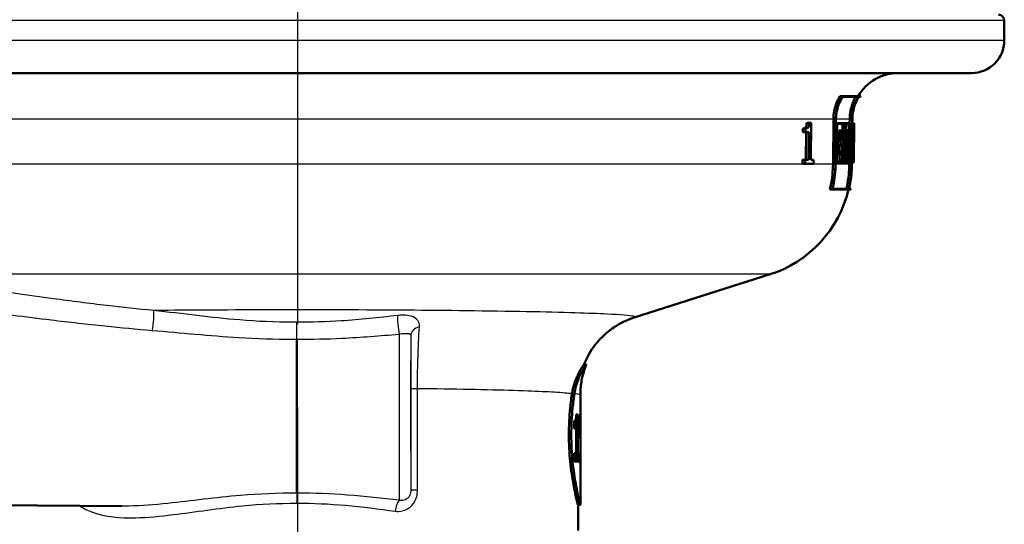
# Model space of a CAD drawing. Units: millimetres. Extents: x 0 to 2100, y 0 to 3955.
# Drawn here: x 787 to 871, y 1496 to 1539 of the extents above; entities that cross this region are included whole.
import ezdxf

# ---------------------------------------------------------------- set-up
doc = ezdxf.new("R2010")
doc.units = ezdxf.units.MM
doc.header["$LTSCALE"] = 10
doc.linetypes.add('CHAIN', pattern=[0.3543, 0.2362, -0.0295, 0.0591, -0.0295])
doc.linetypes.add('DASH_DOT', pattern=[0.182, 0.1181, -0.0295, 0.0049, -0.0295])
for name, color, linetype, lineweight in [('Centerline(ISO)', 7, 'DASH_DOT', 25), ('Visible Edges(ISO)', 7, 'Continuous', 50), ('Visible Tangent Edges(ISO)', 7, 'Continuous', 25)]:
    doc.layers.add(name, color=color, linetype=linetype, lineweight=lineweight)

msp = doc.modelspace()

# ---------------------------------------------------------------- linework, layer by layer
at = {"layer": 'Centerline(ISO)', "linetype": 'CHAIN', "ltscale": 23.990969}
msp.add_line((810.431, 832.705), (810.431, 1990.662), dxfattribs=at)
at = {"layer": 'Visible Edges(ISO)'}
for p, q in [((870.931, 1537.041), (870.931, 1538.741)), ((868.131, 1534.241), (752.731, 1534.241)), ((857.094, 1532.247), (856.854, 1532.247)), ((858.429, 1532.19), (857.073, 1532.19)), ((857.094, 1532.247), (858.647, 1532.247)), ((858.612, 1532.19), (858.434, 1532.19)), ((854.225, 1529.969), (854.008, 1529.969)), ((854.225, 1529.969), (854.379, 1529.969)), ((854.349, 1526.815), (854.379, 1529.969)), ((856.262, 1526.435), (856.297, 1530.276)), ((856.503, 1530.275), (856.469, 1526.433)), ((856.484, 1526.433), (856.518, 1530.275)), ((856.61, 1529.93), (856.515, 1529.93)), ((856.61, 1529.93), (856.604, 1529.249)), ((856.61, 1529.93), (857.295, 1529.93)), ((856.619, 1529.307), (856.624, 1529.872)), ((857.284, 1529.872), (856.624, 1529.872)), ((857.076, 1529.307), (857.081, 1529.872)), ((857.284, 1529.872), (857.276, 1528.965)), ((857.286, 1528.908), (857.295, 1529.93)), ((857.344, 1529.93), (857.295, 1529.93)), ((857.344, 1529.93), (857.338, 1529.249)), ((857.344, 1529.93), (857.75, 1529.93)), ((857.349, 1529.307), (857.354, 1529.872)), ((857.749, 1529.872), (857.354, 1529.872)), ((857.686, 1529.93), (857.689, 1530.276)), ((857.89, 1530.275), (857.856, 1526.433)), ((857.861, 1526.433), (857.895, 1530.275)), ((857.953, 1529.93), (857.892, 1529.93)), ((857.918, 1530.275), (857.915, 1529.93)), ((857.953, 1529.93), (857.947, 1529.249)), ((857.952, 1529.307), (857.957, 1529.872)), ((857.953, 1529.93), (858.064, 1529.93)), ((858.062, 1529.872), (857.957, 1529.872)), ((858.062, 1529.872), (858.057, 1529.307)), ((858.058, 1529.249), (858.064, 1529.93)), ((858.072, 1529.93), (858.064, 1529.93)), ((858.072, 1529.93), (858.066, 1529.249)), ((858.066, 1529.249), (858.072, 1529.93)), ((853.682, 1529.16), (853.685, 1529.481)), ((853.901, 1529.16), (853.682, 1529.16)), ((853.904, 1529.481), (853.685, 1529.481)), ((853.904, 1529.481), (853.901, 1529.16)), ((854.18, 1529.16), (853.901, 1529.16)), ((853.94, 1526.815), (853.962, 1529.16)), ((854.18, 1529.16), (854.158, 1526.815)), ((856.604, 1529.249), (856.509, 1529.249)), ((856.681, 1529.249), (856.604, 1529.249)), ((856.619, 1529.307), (856.696, 1529.307)), ((856.681, 1529.249), (856.664, 1527.296)), ((856.677, 1527.239), (856.696, 1529.307)), ((856.777, 1528.506), (856.784, 1529.307)), ((856.988, 1529.307), (856.784, 1529.307)), ((856.988, 1529.307), (856.981, 1528.506)), ((856.988, 1529.307), (857.161, 1529.307)), ((856.994, 1528.563), (857, 1529.249)), ((857.147, 1528.908), (856.997, 1528.908)), ((857.15, 1529.249), (857, 1529.249)), ((857.15, 1529.249), (857.147, 1528.908)), ((857.286, 1528.908), (857.147, 1528.908)), ((857.158, 1528.965), (857.161, 1529.307)), ((857.158, 1528.965), (857.276, 1528.965)), ((857.18, 1527.296), (857.194, 1528.908)), ((857.338, 1529.249), (857.289, 1529.249)), ((857.4, 1529.249), (857.338, 1529.249)), ((857.349, 1529.307), (857.41, 1529.307)), ((857.4, 1529.249), (857.382, 1527.296)), ((857.589, 1529.345), (857.387, 1529.345)), ((857.387, 1529.307), (857.387, 1529.345)), ((857.392, 1527.239), (857.41, 1529.307)), ((857.589, 1529.345), (857.582, 1528.464)), ((857.589, 1529.345), (857.651, 1529.345)), ((857.59, 1528.521), (857.597, 1529.288)), ((857.65, 1529.288), (857.597, 1529.288)), ((857.947, 1529.249), (857.886, 1529.249)), ((857.966, 1529.249), (857.947, 1529.249)), ((857.952, 1529.307), (857.971, 1529.307)), ((858.011, 1529.307), (857.971, 1529.307)), ((858.011, 1529.307), (858.016, 1529.307)), ((858.013, 1529.249), (858.013, 1529.249)), ((858.05, 1529.307), (858.016, 1529.307)), ((858.065, 1529.249), (858.048, 1527.296)), ((858.05, 1529.307), (858.057, 1529.307)), ((858.058, 1529.249), (858.052, 1529.249)), ((858.066, 1529.249), (858.058, 1529.249)), ((856.765, 1527.239), (856.772, 1528.04)), ((856.977, 1528.04), (856.772, 1528.04)), ((856.981, 1528.506), (856.777, 1528.506)), ((856.911, 1528.04), (856.915, 1528.506)), ((856.977, 1528.04), (856.97, 1527.239)), ((856.977, 1528.04), (857.115, 1528.04)), ((857.119, 1528.506), (856.981, 1528.506)), ((856.983, 1527.296), (856.989, 1527.983)), ((857.126, 1527.983), (856.989, 1527.983)), ((856.994, 1528.563), (857.131, 1528.563)), ((857.119, 1528.506), (857.115, 1528.04)), ((857.126, 1527.983), (857.131, 1528.563)), ((857.578, 1528.053), (857.399, 1528.053)), ((857.582, 1528.464), (857.402, 1528.464)), ((857.771, 1528.22), (857.57, 1528.22)), ((857.578, 1528.053), (857.571, 1527.239)), ((857.578, 1528.053), (857.652, 1528.053)), ((857.58, 1527.296), (857.586, 1527.996)), ((857.643, 1528.464), (857.582, 1528.464)), ((857.647, 1527.996), (857.586, 1527.996)), ((857.59, 1528.521), (857.643, 1528.521)), ((857.984, 1528.112), (857.936, 1528.112)), ((858.018, 1528.112), (857.984, 1528.112)), ((857.989, 1528.17), (858.016, 1528.17)), ((856.586, 1527.296), (856.492, 1527.296)), ((856.586, 1527.296), (856.58, 1526.564)), ((856.586, 1527.296), (856.664, 1527.296)), ((856.595, 1526.621), (856.6, 1527.239)), ((856.677, 1527.239), (856.6, 1527.239)), ((856.97, 1527.239), (856.765, 1527.239)), ((856.824, 1526.621), (856.829, 1527.239)), ((857.034, 1527.239), (856.97, 1527.239)), ((856.983, 1527.296), (857.046, 1527.296)), ((857.034, 1527.239), (857.028, 1526.621)), ((857.04, 1526.564), (857.046, 1527.296)), ((857.112, 1526.564), (857.118, 1527.296)), ((857.321, 1527.296), (857.118, 1527.296)), ((857.321, 1527.296), (857.315, 1526.564)), ((857.321, 1527.296), (857.382, 1527.296)), ((857.325, 1526.621), (857.331, 1527.239)), ((857.392, 1527.239), (857.331, 1527.239)), ((857.571, 1527.239), (857.392, 1527.239)), ((857.406, 1526.621), (857.412, 1527.239)), ((857.614, 1527.239), (857.571, 1527.239)), ((857.58, 1527.296), (857.622, 1527.296)), ((857.614, 1527.239), (857.608, 1526.621)), ((857.615, 1526.564), (857.622, 1527.296)), ((857.811, 1527.239), (857.691, 1527.239)), ((857.839, 1527.239), (857.811, 1527.239)), ((857.815, 1527.296), (857.844, 1527.296)), ((857.839, 1527.239), (857.833, 1526.621)), ((857.838, 1526.564), (857.844, 1527.296)), ((857.886, 1527.296), (857.869, 1527.296)), ((857.886, 1527.296), (857.88, 1526.564)), ((857.885, 1526.621), (857.891, 1527.239)), ((857.886, 1527.296), (857.905, 1527.296)), ((857.908, 1527.239), (857.891, 1527.239)), ((857.963, 1527.239), (857.908, 1527.239)), ((857.974, 1527.685), (857.922, 1527.685)), ((857.982, 1527.239), (857.963, 1527.239)), ((857.968, 1527.296), (857.985, 1527.296)), ((857.974, 1527.685), (858.018, 1527.685)), ((858.016, 1527.628), (857.976, 1527.628)), ((857.982, 1527.239), (857.976, 1526.621)), ((857.979, 1526.564), (857.985, 1527.296)), ((858.003, 1527.296), (857.985, 1527.296)), ((858.003, 1527.296), (857.996, 1526.564)), ((857.999, 1526.621), (858.005, 1527.239)), ((858.003, 1527.296), (858.016, 1527.296)), ((858.018, 1527.239), (858.005, 1527.239)), ((858.045, 1527.239), (858.018, 1527.239)), ((858.042, 1526.564), (858.048, 1527.296)), ((858.047, 1527.239), (858.042, 1526.621)), ((858.049, 1527.296), (858.043, 1526.564)), ((858.043, 1526.564), (858.049, 1527.296)), ((858.047, 1527.239), (858.045, 1527.239)), ((858.046, 1527.296), (858.048, 1527.296)), ((858.049, 1527.296), (858.048, 1527.296)), ((853.656, 1526.457), (853.66, 1526.815)), ((853.875, 1526.457), (853.656, 1526.457)), ((853.879, 1526.815), (853.66, 1526.815)), ((853.879, 1526.815), (853.875, 1526.457)), ((854.6, 1526.457), (853.875, 1526.457)), ((853.879, 1526.815), (854.158, 1526.815)), ((854.349, 1526.815), (854.604, 1526.815)), ((854.6, 1526.457), (854.604, 1526.815)), ((856.58, 1526.564), (856.485, 1526.564)), ((857.04, 1526.564), (856.58, 1526.564)), ((856.595, 1526.621), (857.028, 1526.621)), ((857.315, 1526.564), (857.112, 1526.564)), ((857.615, 1526.564), (857.315, 1526.564)), ((857.325, 1526.621), (857.608, 1526.621)), ((857.713, 1526.564), (857.615, 1526.564)), ((857.655, 1526.435), (857.656, 1526.564)), ((857.838, 1526.564), (857.713, 1526.564)), ((857.718, 1526.621), (857.833, 1526.621)), ((857.88, 1526.564), (857.862, 1526.564)), ((857.979, 1526.564), (857.88, 1526.564)), ((857.885, 1526.621), (857.976, 1526.621)), ((857.886, 1526.564), (857.885, 1526.433)), ((857.996, 1526.564), (857.979, 1526.564)), ((858.042, 1526.564), (857.996, 1526.564)), ((857.999, 1526.621), (858.042, 1526.621)), ((858.043, 1526.564), (858.042, 1526.564)), ((856.204, 1524.247), (855.991, 1524.247)), ((857.785, 1524.247), (856.204, 1524.247)), ((856.232, 1524.304), (857.611, 1524.304)), ((857.616, 1524.304), (857.798, 1524.304)), ((839.236, 1513.285), (850.877, 1516.994)), ((835.134, 1509.241), (834.919, 1509.241)), ((834.625, 1502.056), (834.625, 1506.657)), ((834.101, 1503.774), (834.101, 1504.425)), ((834.212, 1504.488), (834.212, 1503.774)), ((834.414, 1504.97), (834.281, 1504.97)), ((834.414, 1504.97), (834.414, 1501.657)), ((834.586, 1504.076), (834.586, 1504.5)), ((834.612, 1504.344), (834.586, 1504.344)), ((834.612, 1502.942), (834.612, 1504.344)), ((834.624, 1505.009), (834.615, 1505.009)), ((834.624, 1505.009), (834.624, 1502.942)), ((834.101, 1503.774), (834.264, 1503.774)), ((834.264, 1501.657), (834.264, 1503.774)), ((834.612, 1502.942), (834.624, 1502.942)), ((834.264, 1501.657), (834.101, 1501.657)), ((834.101, 1500.96), (834.101, 1501.657)), ((834.101, 1500.96), (834.509, 1500.96)), ((834.414, 1501.657), (834.264, 1501.657)), ((834.308, 1501.657), (834.308, 1500.96)), ((834.509, 1501.657), (834.414, 1501.657)), ((834.509, 1501.657), (834.509, 1500.96)), ((834.625, 1497.242), (834.625, 1501.285)), ((834.615, 1500.814), (834.624, 1500.814)), ((778.365, 1497.271), (795.374, 1497.122)), ((834.625, 1497.241), (834.425, 1497.241)), ((834.425, 1495.041), (834.425, 1497.241))]:
    msp.add_line(p, q, dxfattribs=at)
for centre, radius, start, end in [((870.431, 1538.741), 0.5, 0, 90), ((868.131, 1537.041), 2.8, 270, 0), ((861.875, 1530.241), 4, 90, 149.90753), ((861.875, 1530.241), 3.8, 148.14399, 149.1529), ((847.842, 1526.522), 10, 287.67086, 346.84836), ((847.842, 1526.522), 10.2, 347.11073, 347.43979)]:
    msp.add_arc(centre, radius, start, end, dxfattribs=at)
for centre, major_axis, ratio, start_param, end_param in [((810.435, 1542.979), (0.16, 153.118), 0.311757, 4.610109, 4.622926), ((810.435, 1542.787), (0.16, 153.112), 0.311757, 4.610991, 4.624557), ((810.436, 1543.244), (0.155, 179.088), 0.266522, 4.628027, 4.634717), ((810.436, 1543.022), (0.155, 179.081), 0.266522, 4.629588, 4.635637), ((810.426, 1527.662), (0.153, -195.586), 0.243321, 1.573203, 1.578724), ((810.426, 1527.904), (0.153, -195.594), 0.243321, 1.571674, 1.577779), ((810.427, 1530.209), (0.159, -156.912), 0.303503, 1.551558, 1.564737), ((810.427, 1530.406), (0.159, -156.917), 0.303503, 1.550668, 1.563118), ((810.429, 1519.211), (0.182, -102.234), 0.463039, 1.656564, 1.658204), ((810.428, 1516.354), (0.179, -107.645), 0.44138, 1.665063, 1.678428), ((810.428, 1516.495), (0.179, -107.648), 0.44138, 1.664273, 1.677636), ((810.429, 1519.219), (0.183, -102.666), 0.463039, 1.648166, 1.657752), ((810.429, 1519.355), (0.183, -102.669), 0.463039, 1.647393, 1.656141), ((810.436, 1542.839), (0.156, 175.664), 0.271703, 4.623705, 4.626255), ((810.436, 1542.621), (0.156, 175.657), 0.271703, 4.625274, 4.627171), ((810.426, 1527.672), (0.153, -196.198), 0.24256, 1.568692, 1.570384), ((810.426, 1527.914), (0.153, -196.207), 0.24256, 1.567164, 1.569439), ((810.365, 1505.741), (0, 8.75), 0.003025, 0.862928, 2.603124), ((810.425, 1501.926), (0.108, 42.801), 0.565402, 4.687823, 4.716835), ((810.425, 1501.156), (0.107, 42.856), 0.564675, 4.705836, 4.725825)]:
    msp.add_ellipse(centre, major_axis=major_axis, ratio=ratio, start_param=start_param, end_param=end_param, dxfattribs=at)
for points, knots in [([(856.297, 1530.276), (856.299, 1530.511), (856.324, 1530.765), (856.427, 1531.275), (856.509, 1531.53), (856.672, 1531.917), (856.756, 1532.084), (856.854, 1532.247)], [1.205185, 1.205185, 1.205185, 1.205185, 1.2750149, 1.2750149, 1.3483206, 1.3483206, 1.4009583, 1.4009583, 1.4009583, 1.4009583]), ([(857.094, 1532.247), (856.975, 1532.061), (856.874, 1531.866), (856.705, 1531.465), (856.628, 1531.223), (856.529, 1530.739), (856.505, 1530.498), (856.503, 1530.275)], [0.9414695, 0.9414695, 0.9414695, 0.9414695, 1.0023261, 1.0023261, 1.0719709, 1.0719709, 1.1383137, 1.1383137, 1.1383137, 1.1383137]), ([(856.518, 1530.275), (856.52, 1530.498), (856.544, 1530.739), (856.642, 1531.223), (856.72, 1531.466), (856.881, 1531.847), (856.97, 1532.022), (857.073, 1532.19)], [1.1447577, 1.1447577, 1.1447577, 1.1447577, 1.2111073, 1.2111073, 1.2807589, 1.2807589, 1.3353867, 1.3353867, 1.3353867, 1.3353867]), ([(857.689, 1530.276), (857.691, 1530.513), (857.716, 1530.77), (857.818, 1531.285), (857.899, 1531.544), (858.051, 1531.909), (858.119, 1532.05), (858.197, 1532.19)], [1.1901034, 1.1901034, 1.1901034, 1.1901034, 1.2606564, 1.2606564, 1.3346851, 1.3346851, 1.3792648, 1.3792648, 1.3792648, 1.3792648]), ([(858.429, 1532.19), (858.331, 1532.026), (858.247, 1531.857), (858.089, 1531.477), (858.013, 1531.232), (857.915, 1530.743), (857.892, 1530.5), (857.89, 1530.275)], [0.9338808, 0.9338808, 0.9338808, 0.9338808, 0.9867599, 0.9867599, 1.0570276, 1.0570276, 1.1239933, 1.1239933, 1.1239933, 1.1239933]), ([(857.895, 1530.275), (857.897, 1530.5), (857.92, 1530.743), (858.018, 1531.232), (858.094, 1531.477), (858.252, 1531.857), (858.336, 1532.026), (858.434, 1532.19)], [1.1305478, 1.1305478, 1.1305478, 1.1305478, 1.1975157, 1.1975157, 1.2677857, 1.2677857, 1.3206586, 1.3206586, 1.3206586, 1.3206586]), ([(858.458, 1532.19), (858.359, 1532.026), (858.275, 1531.857), (858.118, 1531.477), (858.041, 1531.232), (857.944, 1530.743), (857.92, 1530.5), (857.918, 1530.275)], [0.933839, 0.933839, 0.933839, 0.933839, 0.9867127, 0.9867127, 1.0569824, 1.0569824, 1.12395, 1.12395, 1.12395, 1.12395]), ([(853.685, 1529.481), (853.734, 1529.481), (853.786, 1529.488), (853.882, 1529.534), (853.909, 1529.566), (853.941, 1529.611), (853.955, 1529.643), (853.978, 1529.718), (853.987, 1529.76), (854.001, 1529.857), (854.005, 1529.913), (854.008, 1529.969)], [0, 0, 0, 0, 0.0354086, 0.0354086, 0.0720474, 0.0720474, 0.1130321, 0.1130321, 0.1525503, 0.1525503, 0.2000878, 0.2000878, 0.2000878, 0.2000878]), ([(854.225, 1529.969), (854.223, 1529.908), (854.218, 1529.847), (854.201, 1529.744), (854.192, 1529.7), (854.162, 1529.616), (854.145, 1529.59), (854.101, 1529.536), (854.065, 1529.514), (853.99, 1529.486), (853.946, 1529.481), (853.904, 1529.481)], [-0.08698237, -0.08698237, -0.08698237, -0.08698237, -0.07604125, -0.07604125, -0.06705849, -0.06705849, -0.05595824, -0.05595824, -0.03073984, -0.03073984, 0, 0, 0, 0]), ([(857.629, 1529.345), (857.626, 1529.45), (857.62, 1529.546), (857.605, 1529.698), (857.596, 1529.764), (857.573, 1529.851), (857.56, 1529.872), (857.548, 1529.872)], [0.03254788, 0.03254788, 0.03254788, 0.03254788, 0.06472284, 0.06472284, 0.09719976, 0.09719976, 0.12959103, 0.12959103, 0.12959103, 0.12959103]), ([(857.749, 1529.872), (857.762, 1529.872), (857.774, 1529.851), (857.797, 1529.764), (857.807, 1529.698), (857.821, 1529.546), (857.827, 1529.449), (857.834, 1529.238), (857.835, 1529.123), (857.834, 1529.015), (857.833, 1528.907), (857.83, 1528.792), (857.819, 1528.581), (857.812, 1528.485), (857.795, 1528.332), (857.784, 1528.266), (857.772, 1528.221), (857.772, 1528.22), (857.771, 1528.22)], [-0.1295884, -0.1295884, -0.1295884, -0.1295884, -0.097198, -0.097198, -0.0647223, -0.0647223, -0.0323612, -0.0323612, 0, 0, 0, 0.032324, 0.032324, 0.0646481, 0.0646481, 0.0971799, 0.0971799, 0.0976443, 0.0976443, 0.0976443, 0.0976443]), ([(857.779, 1528.191), (857.79, 1528.237), (857.799, 1528.299), (857.816, 1528.449), (857.824, 1528.552), (857.835, 1528.777), (857.839, 1528.9), (857.84, 1529.015), (857.841, 1529.13), (857.839, 1529.253), (857.832, 1529.478), (857.826, 1529.581), (857.811, 1529.743), (857.8, 1529.814), (857.777, 1529.907), (857.763, 1529.93), (857.75, 1529.93)], [-0.0984845, -0.0984845, -0.0984845, -0.0984845, -0.0689511, -0.0689511, -0.0344756, -0.0344756, 0, 0, 0, 0.0345153, 0.0345153, 0.0690305, 0.0690305, 0.1036675, 0.1036675, 0.1382134, 0.1382134, 0.1382134, 0.1382134]), ([(857.643, 1528.464), (857.643, 1528.464), (857.643, 1528.464), (857.65, 1528.464), (857.658, 1528.475), (857.673, 1528.52), (857.679, 1528.554), (857.69, 1528.633), (857.694, 1528.682), (857.701, 1528.791), (857.703, 1528.85), (857.703, 1528.905), (857.704, 1528.96), (857.703, 1529.019), (857.698, 1529.128), (857.694, 1529.178), (857.685, 1529.256), (857.679, 1529.29), (857.666, 1529.334), (857.658, 1529.345), (857.651, 1529.345)], [-0.0667381, -0.0667381, -0.0667381, -0.0667381, -0.0666882, -0.0666882, -0.0499426, -0.0499426, -0.033197, -0.033197, -0.0165985, -0.0165985, 0, 0, 0, 0.0166241, 0.0166241, 0.0332482, 0.0332482, 0.0499513, 0.0499513, 0.0666044, 0.0666044, 0.0666044, 0.0666044]), ([(857.65, 1529.288), (857.656, 1529.288), (857.663, 1529.279), (857.675, 1529.24), (857.68, 1529.21), (857.688, 1529.142), (857.692, 1529.099), (857.696, 1529.005), (857.697, 1528.953), (857.696, 1528.905), (857.696, 1528.857), (857.694, 1528.805), (857.688, 1528.711), (857.684, 1528.668), (857.675, 1528.6), (857.669, 1528.57), (857.657, 1528.531), (857.65, 1528.521), (857.643, 1528.521), (857.643, 1528.521), (857.643, 1528.521)], [-0.0579702, -0.0579702, -0.0579702, -0.0579702, -0.0434758, -0.0434758, -0.0289379, -0.0289379, -0.0144689, -0.0144689, 0, 0, 0, 0.0144467, 0.0144467, 0.0288933, 0.0288933, 0.0434688, 0.0434688, 0.0580442, 0.0580442, 0.0580877, 0.0580877, 0.0580877, 0.0580877]), ([(857.57, 1528.22), (857.57, 1528.22), (857.571, 1528.221), (857.583, 1528.266), (857.594, 1528.332), (857.604, 1528.426), (857.606, 1528.444), (857.608, 1528.464)], [-0.09764632, -0.09764632, -0.09764632, -0.09764632, -0.09718144, -0.09718144, -0.06464788, -0.06464788, -0.0572319, -0.0572319, -0.0572319, -0.0572319]), ([(855.991, 1524.247), (856.019, 1524.363), (856.045, 1524.479), (856.195, 1525.217), (856.257, 1525.85), (856.262, 1526.435)], [5.8866123, 5.8866123, 5.8866123, 5.8866123, 5.9194857, 5.9194857, 6.0936191, 6.0936191, 6.0936191, 6.0936191]), ([(856.469, 1526.433), (856.463, 1525.836), (856.4, 1525.19), (856.251, 1524.454), (856.228, 1524.35), (856.204, 1524.247)], [0.0088632, 0.0088632, 0.0088632, 0.0088632, 0.1864924, 0.1864924, 0.2157072, 0.2157072, 0.2157072, 0.2157072]), ([(856.232, 1524.304), (856.251, 1524.388), (856.27, 1524.473), (856.415, 1525.19), (856.478, 1525.836), (856.484, 1526.433)], [6.0126669, 6.0126669, 6.0126669, 6.0126669, 6.0364662, 6.0364662, 6.2141185, 6.2141185, 6.2141185, 6.2141185]), ([(857.406, 1524.304), (857.426, 1524.394), (857.445, 1524.484), (857.589, 1525.202), (857.65, 1525.843), (857.655, 1526.435)], [5.7322361, 5.7322361, 5.7322361, 5.7322361, 5.7575725, 5.7575725, 5.93375, 5.93375, 5.93375, 5.93375]), ([(857.856, 1526.433), (857.851, 1525.829), (857.788, 1525.176), (857.645, 1524.458), (857.629, 1524.381), (857.611, 1524.304)], [0.0088634, 0.0088634, 0.0088634, 0.0088634, 0.1885658, 0.1885658, 0.2102311, 0.2102311, 0.2102311, 0.2102311]), ([(857.616, 1524.304), (857.634, 1524.381), (857.65, 1524.458), (857.793, 1525.176), (857.856, 1525.829), (857.861, 1526.433)], [5.8505651, 5.8505651, 5.8505651, 5.8505651, 5.8722229, 5.8722229, 6.0519325, 6.0519325, 6.0519325, 6.0519325]), ([(857.885, 1526.433), (857.879, 1525.829), (857.817, 1525.176), (857.673, 1524.458), (857.657, 1524.381), (857.64, 1524.304)], [0.0088634, 0.0088634, 0.0088634, 0.0088634, 0.1885721, 0.1885721, 0.2102309, 0.2102309, 0.2102309, 0.2102309]), ([(834.921, 1509.241), (835.196, 1509.931), (835.54, 1510.481), (836.315, 1511.491), (836.733, 1511.863), (837.464, 1512.439), (837.773, 1512.625), (838.285, 1512.907), (838.49, 1513), (838.836, 1513.146), (838.977, 1513.198), (839.147, 1513.257), (839.193, 1513.272), (839.236, 1513.285)], [21.390533, 21.390533, 21.390533, 21.390533, 21.4140575, 21.4140575, 21.4460184, 21.4460184, 21.4810034, 21.4810034, 21.5159885, 21.5159885, 21.5509736, 21.5509736, 21.5653574, 21.5653574, 21.5653574, 21.5653574]), ([(833.917, 1506.786), (833.973, 1507.15), (834.062, 1507.48), (834.295, 1508.153), (834.448, 1508.469), (834.668, 1508.871), (834.746, 1508.998), (834.846, 1509.15), (834.878, 1509.193), (834.906, 1509.23), (834.913, 1509.238), (834.917, 1509.241), (834.918, 1509.241), (834.919, 1509.241)], [-1.1729229, -1.1729229, -1.1729229, -1.1729229, -1.03693, -1.03693, -0.8585135, -0.8585135, -0.7387869, -0.7387869, -0.6554679, -0.6554679, -0.6145148, -0.6145148, -0.6028199, -0.6028199, -0.6028199, -0.6028199]), ([(835.133, 1509.232), (835.134, 1509.235), (835.135, 1509.237), (835.136, 1509.241), (835.135, 1509.242), (835.13, 1509.239), (835.124, 1509.233), (835.1, 1509.204), (835.074, 1509.169), (834.991, 1509.047), (834.927, 1508.947), (834.725, 1508.602), (834.568, 1508.302), (834.301, 1507.605), (834.187, 1507.219), (834.121, 1506.785)], [0.5695735, 0.5695735, 0.5695735, 0.5695735, 0.5833523, 0.5833523, 0.6112999, 0.6112999, 0.6490203, 0.6490203, 0.7245023, 0.7245023, 0.8297673, 0.8297673, 1.0110525, 1.0110525, 1.1733786, 1.1733786, 1.1733786, 1.1733786]), ([(834.625, 1506.657), (834.625, 1506.842), (834.633, 1507.028), (834.663, 1507.396), (834.686, 1507.578), (834.744, 1507.934), (834.78, 1508.109), (834.864, 1508.449), (834.911, 1508.614), (835.016, 1508.932), (835.073, 1509.085), (835.133, 1509.232)], [21.36519183, 21.36519183, 21.36519183, 21.36519183, 21.3704122, 21.3704122, 21.37563257, 21.37563257, 21.38085295, 21.38085295, 21.38607332, 21.38607332, 21.3912937, 21.3912937, 21.3912937, 21.3912937]), ([(834.425, 1497.241), (834.423, 1497.241), (834.381, 1497.393), (834.234, 1498.007), (834.131, 1498.468), (833.937, 1499.53), (833.834, 1500.202), (833.686, 1501.679), (833.645, 1502.484), (833.645, 1503.241), (833.645, 1503.998), (833.686, 1504.803), (833.804, 1505.986), (833.859, 1506.407), (833.917, 1506.786)], [-0.908212, -0.908212, -0.908212, -0.908212, -0.681175, -0.681175, -0.454138, -0.454138, -0.227069, -0.227069, 0, 0, 0, 0.227069, 0.227069, 0.363489, 0.363489, 0.363489, 0.363489]), ([(834.121, 1506.785), (834.064, 1506.406), (834.009, 1505.985), (833.892, 1504.803), (833.851, 1503.998), (833.851, 1503.241), (833.851, 1502.485), (833.892, 1501.68), (834.038, 1500.202), (834.141, 1499.53), (834.334, 1498.468), (834.436, 1498.007), (834.581, 1497.393), (834.623, 1497.241), (834.625, 1497.241), (834.625, 1497.242), (834.625, 1497.242)], [-0.363341, -0.363341, -0.363341, -0.363341, -0.227051, -0.227051, 0, 0, 0, 0.227051, 0.227051, 0.454101, 0.454101, 0.681122, 0.681122, 0.908142, 0.908142, 0.915447, 0.915447, 0.915447, 0.915447]), ([(834.101, 1504.425), (834.123, 1504.425), (834.143, 1504.431), (834.189, 1504.456), (834.213, 1504.48), (834.231, 1504.526)], [0, 0, 0, 0, 0.03121013, 0.03121013, 0.07120511, 0.07120511, 0.07120511, 0.07120511]), ([(834.231, 1504.526), (834.243, 1504.558), (834.252, 1504.599), (834.268, 1504.704), (834.272, 1504.754), (834.278, 1504.847), (834.28, 1504.909), (834.281, 1504.97)], [0, 0, 0, 0, 0.02109078, 0.02109078, 0.04149577, 0.04149577, 0.07369629, 0.07369629, 0.07369629, 0.07369629]), ([(834.586, 1504.5), (834.591, 1504.524), (834.595, 1504.555), (834.602, 1504.635), (834.605, 1504.683), (834.608, 1504.738)], [0, 0, 0, 0, 0.02627814, 0.02627814, 0.05317234, 0.05317234, 0.05317234, 0.05317234]), ([(834.612, 1504.344), (834.609, 1504.285), (834.606, 1504.234), (834.597, 1504.143), (834.592, 1504.106), (834.586, 1504.076)], [0, 0, 0, 0, 0.03146754, 0.03146754, 0.06484472, 0.06484472, 0.06484472, 0.06484472]), ([(834.608, 1504.738), (834.61, 1504.774), (834.611, 1504.815), (834.614, 1504.907), (834.615, 1504.956), (834.615, 1505.009)], [0, 0, 0, 0, 0.01792207, 0.01792207, 0.03513724, 0.03513724, 0.03513724, 0.03513724])]:
    msp.add_open_spline(points, degree=3, knots=knots, dxfattribs=at)
at = {"layer": 'Visible Tangent Edges(ISO)'}
for p, q in [((870.931, 1538.741), (749.931, 1538.741)), ((870.931, 1537.041), (749.931, 1537.041)), ((856.297, 1530.276), (763.098, 1530.276)), ((856.518, 1530.275), (856.503, 1530.275)), ((857.689, 1530.276), (856.518, 1530.276)), ((857.895, 1530.275), (857.89, 1530.275)), ((856.262, 1526.435), (763.131, 1526.435)), ((856.484, 1526.433), (856.469, 1526.433)), ((857.655, 1526.435), (856.484, 1526.435)), ((857.861, 1526.433), (857.856, 1526.433)), ((850.877, 1516.994), (769.985, 1516.994)), ((820.107, 1507.217), (820.107, 1498.511)), ((820.107, 1507.217), (820.68, 1507.217)), ((820.68, 1498.511), (820.68, 1507.217)), ((820.107, 1498.511), (820.68, 1498.511))]:
    msp.add_line(p, q, dxfattribs=at)
for centre, major_axis, ratio, start_param, end_param in [((797.957, 1512.936), (0.093, 0.996), 0.119063, 3.876442, 5.999512), ((819.111, 1512.575), (-0.099, 0.995), 0.107248, 0.457432, 2.349351), ((819.123, 1505.741), (0, -8.674), 0.003025, 3.928009, 5.92269), ((821.1, 1511.726), (-1, -0.004), 0.7761, 4.967441, 6.278389), ((820.115, 1505.741), (0, -7.674), 0.003025, 3.817796, 5.941571), ((819.122, 1496.69), (0.131, 0.991), 0.345242, 0.385324, 1.616231)]:
    msp.add_ellipse(centre, major_axis=major_axis, ratio=ratio, start_param=start_param, end_param=end_param, dxfattribs=at)
for points, knots in [([(798.08, 1513.889), (796.742, 1514.014), (795.409, 1514.157), (792.543, 1514.493), (791.012, 1514.691), (788.402, 1515.047), (787.316, 1515.2), (785.284, 1515.49), (784.334, 1515.626), (782.778, 1515.841), (782.156, 1515.924), (781.031, 1516.059), (780.52, 1516.115), (779.714, 1516.172), (779.394, 1516.182), (778.951, 1516.138), (778.846, 1516.077), (778.958, 1515.897), (779.106, 1515.795), (779.357, 1515.658), (779.41, 1515.63), (779.467, 1515.602)], [-3.055679, -3.055679, -3.055679, -3.055679, -2.646301, -2.646301, -2.171167, -2.171167, -1.827711, -1.827711, -1.51945, -1.51945, -1.306979, -1.306979, -1.11653, -1.11653, -0.965789, -0.965789, -0.813406, -0.813406, -0.69195, -0.69195, -0.661658, -0.661658, -0.661658, -0.661658]), ([(779.182, 1514.219), (779.371, 1514.221), (779.595, 1514.212), (780.288, 1514.169), (780.802, 1514.12), (781.934, 1514), (782.559, 1513.926), (784.125, 1513.735), (785.081, 1513.614), (787.125, 1513.357), (788.217, 1513.22), (790.845, 1512.903), (792.387, 1512.727), (795.275, 1512.428), (796.619, 1512.301), (797.968, 1512.19)], [1.015534, 1.015534, 1.015534, 1.015534, 1.11653, 1.11653, 1.306979, 1.306979, 1.51945, 1.51945, 1.827711, 1.827711, 2.171167, 2.171167, 2.646301, 2.646301, 3.055679, 3.055679, 3.055679, 3.055679]), ([(839.235, 1513.285), (839.346, 1513.321), (839.324, 1513.356), (838.875, 1513.457), (838.113, 1513.52), (836.169, 1513.616), (835.252, 1513.651), (834.184, 1513.684), (831.762, 1513.758), (828.55, 1513.82), (821.596, 1513.904), (817.965, 1513.929), (810.504, 1513.95), (806.674, 1513.945), (801.332, 1513.917), (799.671, 1513.904), (798.08, 1513.889)], [-21.565357, -21.565357, -21.565357, -21.565357, -21.047768, -21.047768, -20.08241, -20.08241, -19.479061, -19.479061, -19.479061, -18.110384, -18.110384, -16.903779, -16.903779, -15.696596, -15.696596, -15.131856, -15.131856, -15.131856, -15.131856]), ([(810.344, 1512.882), (810.231, 1512.881), (810.118, 1512.881), (808.487, 1512.882), (806.97, 1512.954), (803.013, 1513.278), (800.577, 1513.618), (798.08, 1513.889)], [1.177731, 1.177731, 1.177731, 1.177731, 1.212431, 1.212431, 1.677656, 1.677656, 2.424862, 2.424862, 2.424862, 2.424862]), ([(818.976, 1513.463), (817.356, 1513.273), (815.747, 1513.102), (812.873, 1512.915), (811.609, 1512.874), (810.344, 1512.882)], [0, 0, 0, 0, 0.4930862, 0.4930862, 0.8807651, 0.8807651, 0.8807651, 0.8807651]), ([(810.345, 1511.431), (810.346, 1511.534), (810.346, 1511.656), (810.347, 1511.917), (810.348, 1512.056), (810.347, 1512.327), (810.347, 1512.459), (810.346, 1512.696), (810.345, 1512.8), (810.344, 1512.882)], [0, 0, 0, 0, 0.25, 0.25, 0.5, 0.5, 0.75, 0.75, 1, 1, 1, 1]), ([(820.845, 1512.476), (820.861, 1512.706), (820.808, 1512.896), (820.573, 1513.21), (820.378, 1513.326), (819.933, 1513.455), (819.705, 1513.485), (819.302, 1513.49), (819.14, 1513.482), (818.976, 1513.463)], [0, 0, 0, 0, 0.0936574, 0.0936574, 0.1978137, 0.1978137, 0.277934, 0.277934, 0.3280092, 0.3280092, 0.3280092, 0.3280092]), ([(797.968, 1512.19), (800.431, 1511.986), (802.886, 1511.728), (806.906, 1511.484), (808.456, 1511.429), (810.119, 1511.43), (810.232, 1511.43), (810.345, 1511.431)], [-2.424862, -2.424862, -2.424862, -2.424862, -1.677656, -1.677656, -1.212431, -1.212431, -1.178604, -1.178604, -1.178604, -1.178604]), ([(810.345, 1511.431), (811.634, 1511.424), (812.923, 1511.455), (815.847, 1511.595), (817.479, 1511.725), (819.105, 1511.868)], [-0.8798923, -0.8798923, -0.8798923, -0.8798923, -0.4930862, -0.4930862, 0, 0, 0, 0]), ([(819.105, 1511.868), (819.187, 1511.883), (819.269, 1511.896), (819.474, 1511.921), (819.591, 1511.931), (819.824, 1511.934), (819.93, 1511.922), (820.064, 1511.855), (820.1, 1511.804), (820.1, 1511.726)], [-0.3280092, -0.3280092, -0.3280092, -0.3280092, -0.277934, -0.277934, -0.1978137, -0.1978137, -0.0936574, -0.0936574, 0, 0, 0, 0]), ([(820.68, 1507.217), (820.681, 1508.487), (820.71, 1509.749), (820.78, 1511.44), (820.811, 1512.002), (820.845, 1512.476)], [0, 0, 0, 0, 0.3266166, 0.3266166, 0.520157, 0.520157, 0.520157, 0.520157]), ([(820.1, 1511.726), (820.102, 1511.32), (820.103, 1510.838), (820.106, 1509.387), (820.107, 1508.306), (820.107, 1507.217)], [-0.520157, -0.520157, -0.520157, -0.520157, -0.3266166, -0.3266166, 0, 0, 0, 0]), ([(820.68, 1507.217), (821.255, 1507.21), (821.819, 1507.203), (825.434, 1507.15), (828.101, 1507.088), (830.119, 1507.014), (831.009, 1506.981), (831.774, 1506.946), (833.068, 1506.87), (833.576, 1506.829), (833.917, 1506.786)], [17.863907, 17.863907, 17.863907, 17.863907, 18.110384, 18.110384, 19.479061, 19.479061, 19.479061, 20.08241, 20.08241, 20.726111, 20.726111, 20.726111, 20.726111]), ([(834.121, 1506.785), (834.323, 1506.76), (834.465, 1506.734), (834.599, 1506.691), (834.625, 1506.674), (834.625, 1506.657)], [20.7312888, 20.7312888, 20.7312888, 20.7312888, 21.1139114, 21.1139114, 21.3651918, 21.3651918, 21.3651918, 21.3651918]), ([(818.774, 1496.69), (818.969, 1496.663), (819.166, 1496.669), (819.673, 1496.777), (819.97, 1496.944), (820.391, 1497.401), (820.532, 1497.666), (820.657, 1498.134), (820.68, 1498.323), (820.68, 1498.511)], [0, 0, 0, 0, 0.0653565, 0.0653565, 0.1737425, 0.1737425, 0.2641189, 0.2641189, 0.3206041, 0.3206041, 0.3206041, 0.3206041]), ([(820.107, 1498.511), (820.107, 1498.406), (820.095, 1498.305), (820.03, 1498.057), (819.957, 1497.923), (819.738, 1497.7), (819.583, 1497.626), (819.318, 1497.594), (819.216, 1497.601), (819.114, 1497.625)], [-0.3206041, -0.3206041, -0.3206041, -0.3206041, -0.2641189, -0.2641189, -0.1737425, -0.1737425, -0.0653565, -0.0653565, 0, 0, 0, 0]), ([(810.351, 1498.23), (808.734, 1498.245), (807.116, 1498.171), (803.375, 1497.859), (801.284, 1497.573), (798.16, 1497.243), (797.048, 1497.148), (795.783, 1497.122), (795.577, 1497.12), (795.374, 1497.122)], [4.861414, 4.861414, 4.861414, 4.861414, 5.346773, 5.346773, 6.010624, 6.010624, 6.398941, 6.398941, 6.475398, 6.475398, 6.475398, 6.475398]), ([(819.114, 1497.625), (817.674, 1497.794), (816.185, 1497.965), (813.244, 1498.187), (811.797, 1498.244), (810.351, 1498.23)], [0, 0, 0, 0, 0.4643573, 0.4643573, 0.8981975, 0.8981975, 0.8981975, 0.8981975]), ([(810.351, 1498.23), (810.351, 1498.185), (810.351, 1498.132), (810.351, 1498.009), (810.351, 1497.939), (810.352, 1497.79), (810.352, 1497.709), (810.352, 1497.543), (810.352, 1497.457), (810.353, 1497.371)], [0, 0, 0, 0, 0.25, 0.25, 0.5, 0.5, 0.75, 0.75, 1, 1, 1, 1]), ([(791.743, 1497.154), (792.088, 1496.931), (792.458, 1496.75), (793.947, 1496.204), (795.207, 1496.093), (797.574, 1496.153), (798.642, 1496.26), (801.64, 1496.631), (803.647, 1496.952), (807.242, 1497.304), (808.797, 1497.387), (810.353, 1497.371)], [-7.101593, -7.101593, -7.101593, -7.101593, -6.917154, -6.917154, -6.398941, -6.398941, -6.010624, -6.010624, -5.346773, -5.346773, -4.860541, -4.860541, -4.860541, -4.860541]), ([(810.353, 1497.371), (811.744, 1497.386), (813.136, 1497.321), (815.962, 1497.071), (817.391, 1496.879), (818.774, 1496.69)], [-0.8990701, -0.8990701, -0.8990701, -0.8990701, -0.4643573, -0.4643573, 0, 0, 0, 0])]:
    msp.add_open_spline(points, degree=3, knots=knots, dxfattribs=at)

doc.saveas('drawing.dxf')
